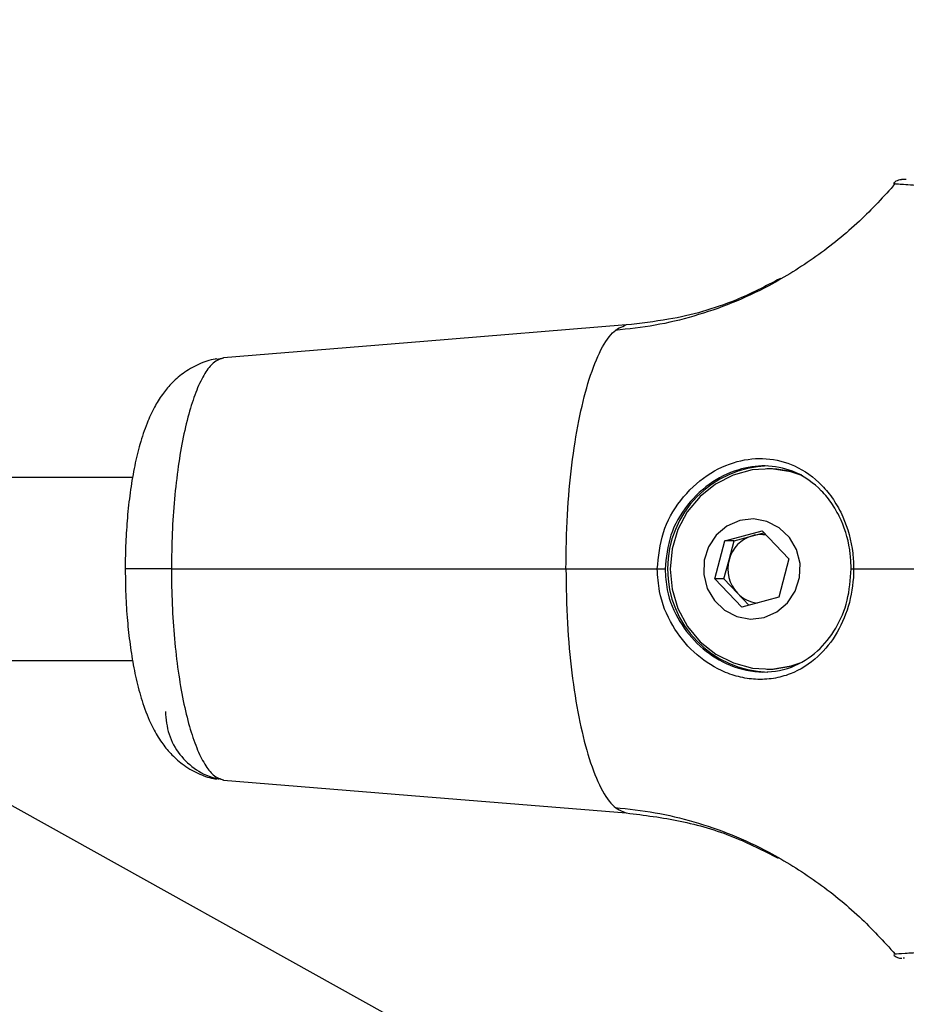
# Model space of a CAD drawing. Units: millimetres. Extents: x 1179 to 18761, y 3996 to 14285.
# Drawn here: x 3264 to 3342, y 11866 to 11952 of the extents above; entities that cross this region are included whole.
import ezdxf

# ---------------------------------------------------------------- set-up
doc = ezdxf.new("R2010")
doc.units = ezdxf.units.MM
doc.linetypes.add('ACAD_ISO03W100', pattern=[30, 12, -18])
doc.layers.add('HERNI_PRVEK', color=4, linetype='Continuous')
doc.layers.add('KOTY', color=7, linetype='Continuous', lineweight=13)
doc.layers.add('KOTY1', color=7, linetype='Continuous', lineweight=13)
doc.styles.add('arial', font='arial.ttf')
doc.dimstyles.new('KOTY_50', dxfattribs={"dimtxt": 125, "dimasz": 50, "dimexe": 50, "dimexo": 50, "dimgap": 30, "dimtad": 1, "dimdec": 0, "dimrnd": 10, "dimdsep": 46, "dimtxsty": 'arial', "dimblk": 'ARCHTICK', "dimcen": -1.5, "dimclrt": 2, "dimadec": 0, "dimazin": 0, "dimtfac": 0.63, "dimtdec": 0, "dimtix": 1, "dimtmove": 2, "dimatfit": 3, "dimldrblk": 'KOTA', "dimfxl": 400, "dimfxlon": 1, "dimtfill": 1, "dimtolj": 1, "dimtzin": 0, "dimarcsym": 0})

# ---------------------------------------------------------------- blocks, each defined once
blk = doc.blocks.new('_ArchTick')
at = {"color": 0, "linetype": 'ByBlock', "const_width": 0.15}
blk.add_lwpolyline([(-0.5, -0.5), (0.5, 0.5)], dxfattribs=at)
blk = doc.blocks.new('*D6')
at = {"layer": 'Defpoints', "color": 0, "transparency": 16777216}
for p in [(3310.574, 12180.355), (3310.574, 11028.301), (7878.741, 11028.301)]:
    blk.add_point(p, dxfattribs=at)
at = {"layer": 'KOTY1', "color": 0, "lineweight": -2, "transparency": 16777216}
for p, q in [((7478.741, 12180.355), (7928.741, 12180.355)), ((7878.741, 12180.355), (7878.741, 11028.301)), ((7478.741, 11028.301), (7928.741, 11028.301))]:
    blk.add_line(p, q, dxfattribs=at)
at = {"layer": 'KOTY1', "color": 0, "lineweight": -2, "transparency": 16777216, "xscale": 50, "yscale": 50, "zscale": 50}
for p, rotation in [((7878.741, 12180.355), 90), ((7878.741, 11028.301), 270)]:
    blk.add_blockref('_ArchTick', p, dxfattribs=dict(at, rotation=rotation))
at = {"layer": 'KOTY1', "color": 2, "transparency": 16777216, "insert": (7784.919, 11604.328), "char_height": 125, "attachment_point": 5, "rotation": 90, "style": 'arial', "bg_fill": 3, "box_fill_scale": 1.1, "bg_fill_color": 256, "bg_fill_true_color": 13158600, "bg_fill_transparency": 0}
blk.add_mtext('\\A1;1150', dxfattribs=at)
blk = doc.blocks.new('KOTA')
for p, q in [((-75, -75), (75, 75)), ((0, 75), (0, -75)), ((-75, 0), (75, 0))]:
    blk.add_line(p, q)
blk = doc.blocks.new('*D16')
at = {"layer": 'Defpoints', "color": 0, "transparency": 16777216}
for p in [(2733.574, 12089.002), (5499.573, 11841.702), (5499.573, 9024.695)]:
    blk.add_point(p, dxfattribs=at)
at = {"layer": 'KOTY1', "color": 0, "lineweight": -2, "transparency": 16777216}
for p, q in [((2733.574, 9424.695), (2733.574, 8974.695)), ((5499.573, 9424.695), (5499.573, 8974.695)), ((2733.574, 9024.695), (5499.573, 9024.695))]:
    blk.add_line(p, q, dxfattribs=at)
at = {"layer": 'KOTY1', "color": 0, "lineweight": -2, "transparency": 16777216, "xscale": 50, "yscale": 50, "zscale": 50, "rotation": 180}
blk.add_blockref('_ArchTick', (2733.574, 9024.695), dxfattribs=at)
at = {"layer": 'KOTY1', "color": 0, "lineweight": -2, "transparency": 16777216, "xscale": 50, "yscale": 50, "zscale": 50}
blk.add_blockref('_ArchTick', (5499.573, 9024.695), dxfattribs=at)
at = {"layer": 'KOTY1', "color": 2, "transparency": 16777216, "insert": (4116.573, 9118.517), "char_height": 125, "attachment_point": 5, "style": 'arial', "bg_fill": 3, "box_fill_scale": 1.1, "bg_fill_color": 256, "bg_fill_true_color": 13158600, "bg_fill_transparency": 0}
blk.add_mtext('\\A1;2770', dxfattribs=at)
blk = doc.blocks.new('*D22')
at = {"layer": 'Defpoints', "color": 0, "transparency": 16777216}
for p in [(2733.073, 12179.202), (2732.39, 12178.455), (3990.073, 11029.202)]:
    blk.add_point(p, dxfattribs=at)
at = {"layer": 'KOTY', "color": 0, "lineweight": -2, "transparency": 16777216}
for p, q in [((2732.39, 12178.455), (2698.64, 12141.565)), ((3989.39, 11028.455), (2732.39, 12178.455)), ((3989.39, 11028.455), (3955.64, 10991.565))]:
    blk.add_line(p, q, dxfattribs=at)
at = {"layer": 'KOTY', "color": 0, "lineweight": -2, "transparency": 16777216, "xscale": 50, "yscale": 50, "zscale": 50}
for p, rotation in [((2732.39, 12178.455), 137.5453323104251), ((3989.39, 11028.455), 317.5453323104251)]:
    blk.add_blockref('_ArchTick', p, dxfattribs=dict(at, rotation=rotation))
at = {"layer": 'KOTY', "color": 2, "transparency": 16777216, "insert": (3424.22, 11672.678), "char_height": 125, "attachment_point": 5, "rotation": 317.54533, "style": 'arial', "bg_fill": 3, "box_fill_scale": 1.1, "bg_fill_color": 256, "bg_fill_true_color": 13158600, "bg_fill_transparency": 0}
blk.add_mtext('\\A1;1700', dxfattribs=at)
blk = doc.blocks.new('*D27')
at = {"layer": 'Defpoints', "color": 0, "transparency": 16777216}
for p in [(2731.574, 12179.202), (7497.93, 9529.202), (7497.93, 9529.202)]:
    blk.add_point(p, dxfattribs=at)
at = {"layer": 'KOTY', "color": 0, "lineweight": -2, "transparency": 16777216}
for p, q in [((2731.574, 12179.202), (2707.277, 12135.502)), ((2731.574, 12179.202), (7497.93, 9529.202)), ((7497.93, 9529.202), (7522.227, 9572.902))]:
    blk.add_line(p, q, dxfattribs=at)
at = {"layer": 'KOTY', "color": 0, "lineweight": -2, "transparency": 16777216, "xscale": 50, "yscale": 50, "zscale": 50}
for p, rotation in [((2731.574, 12179.202), 150.9268080653165), ((7497.93, 9529.202), 330.9268080653165)]:
    blk.add_blockref('_ArchTick', p, dxfattribs=dict(at, rotation=rotation))
at = {"layer": 'KOTY', "color": 2, "transparency": 16777216, "insert": (7121.577, 9861.972), "char_height": 125, "attachment_point": 5, "rotation": 330.92681, "style": 'arial', "bg_fill": 3, "box_fill_scale": 1.1, "bg_fill_color": 256, "bg_fill_true_color": 13158600, "bg_fill_transparency": 0}
blk.add_mtext('\\A1;5450', dxfattribs=at)
blk = doc.blocks.new('*D29')
at = {"layer": 'Defpoints', "color": 0, "linetype": 'ACAD_ISO03W100', "ltscale": 3, "transparency": 16777216}
for p in [(7497.847, 13679.202), (1231.573, 9529.202), (1231.573, 9529.202)]:
    blk.add_point(p, dxfattribs=at)
at = {"layer": 'KOTY', "color": 0, "linetype": 'ACAD_ISO03W100', "lineweight": -2, "ltscale": 3, "transparency": 16777216}
for p, q in [((7497.847, 13679.202), (7470.238, 13720.889)), ((7497.847, 13679.202), (7204.861, 13485.165)), ((1231.573, 9529.202), (6844.816, 13246.716)), ((1231.573, 9529.202), (1203.965, 9570.889))]:
    blk.add_line(p, q, dxfattribs=at)
at = {"layer": 'KOTY', "color": 0, "linetype": 'ACAD_ISO03W100', "lineweight": -2, "ltscale": 3, "transparency": 16777216, "xscale": 50, "yscale": 50, "zscale": 50}
for p, rotation in [((7497.847, 13679.202), 33.5155384076323), ((1231.573, 9529.202), 213.5155384076322)]:
    blk.add_blockref('_ArchTick', p, dxfattribs=dict(at, rotation=rotation))
at = {"layer": 'KOTY', "color": 2, "linetype": 'ACAD_ISO03W100', "ltscale": 3, "transparency": 16777216, "insert": (7022.077, 13370.109), "char_height": 125, "attachment_point": 5, "rotation": 33.51554, "style": 'arial', "bg_fill": 3, "box_fill_scale": 1.1, "bg_fill_color": 256, "bg_fill_true_color": 13158600, "bg_fill_transparency": 0}
blk.add_mtext('\\A1;7520', dxfattribs=at)
blk = doc.blocks.new('A$Cfbdedd2a')
at = {"layer": 'HERNI_PRVEK'}
for p, q in [((740.14, 1000.206), (739.839, 1000.206)), ((679.914, 984.541), (680.518, 984.636)), ((728.08, 974.956), (727.983, 974.956)), ((672.578, 974.206), (595.99, 974.206)), ((724.322, 968.672), (727.563, 969.545)), ((726.74, 969.108), (727.726, 969.374)), ((727.563, 969.545), (729.915, 967.079)), ((723.434, 965.332), (724.322, 968.672)), ((725.12, 968.672), (724.322, 968.672)), ((724.675, 967.002), (725.12, 968.672)), ((725.12, 968.672), (726.74, 969.108)), ((724.231, 965.332), (724.675, 967.002)), ((729.915, 967.079), (729.026, 963.739)), ((675.962, 966.206), (671.926, 966.206)), ((675.962, 966.206), (710.425, 966.206)), ((710.425, 966.206), (718.406, 966.206)), ((725.786, 962.866), (723.434, 965.332)), ((724.231, 965.332), (723.434, 965.332)), ((725.407, 964.099), (724.231, 965.332)), ((726.42, 963.037), (725.407, 964.099)), ((729.026, 963.739), (725.786, 962.866)), ((595.99, 958.206), (672.565, 958.206)), ((730.117, 957.738), (731.072, 958.06)), ((727.983, 957.456), (728.08, 957.456)), ((730.214, 957.738), (730.593, 957.851)), ((680.518, 947.775), (679.924, 947.931)), ((739.086, 932.55), (739.222, 932.588)), ((739.181, 932.563), (739.086, 932.55)), ((740.004, 932.206), (739.896, 932.206))]:
    blk.add_line(p, q, dxfattribs=at)
at = {"layer": 'HERNI_PRVEK', "flags": 128}
for points in [[(715.702, 987.514), (698.005, 986.066), (680.518, 984.636)], [(731.114, 974.334), (730.09, 974.68), (728.397, 974.945), (726.688, 974.852), (725.032, 974.406), (723.496, 973.623), (722.144, 972.537), (721.032, 971.192), (720.203, 969.643), (719.694, 967.953), (719.523, 966.191), (719.699, 964.43), (720.214, 962.742), (721.048, 961.195), (722.165, 959.854), (723.52, 958.772), (725.058, 957.995), (726.716, 957.554), (728.425, 957.467), (730.117, 957.738), (730.117, 957.738)], [(727.741, 961.972), (728.851, 962.454), (729.785, 963.241), (730.466, 964.267), (730.841, 965.451), (730.877, 966.695), (730.574, 967.9), (729.954, 968.968), (729.069, 969.812), (727.99, 970.364), (726.804, 970.578), (725.607, 970.439), (724.498, 969.957), (723.564, 969.17), (722.882, 968.144), (722.508, 966.96), (722.471, 965.716), (722.775, 964.511), (723.395, 963.443), (724.28, 962.599), (725.359, 962.047), (726.545, 961.833), (727.741, 961.972)], [(728.08, 957.456), (728.522, 957.467), (730.214, 957.738)], [(680.518, 947.775), (698.005, 946.345), (715.702, 944.897)]]:
    blk.add_lwpolyline(points, dxfattribs=at)
at = {"layer": 'HERNI_PRVEK'}
for centre, radius, start, end in [((728.304, 966.206), 9.003, 91.42609, 268.57391), ((728.078, 966.747), 8.209, 68.80563, 89.98433), ((727.472, 966.398), 2.807, 80.76767, 105.10663), ((727.532, 966.267), 2.95, 105.57944, 165.57684), ((727.64, 966.205), 3.07, 164.96397, 223.3267), ((727.485, 966.066), 2.862, 223.43066, 262.78218), ((739.774, 933.206), 1, 226.06374, 270.00153)]:
    blk.add_arc(centre, radius, start, end, dxfattribs=at)
for points, knots in [([(739.839, 1000.206), (739.817, 1000.206), (739.777, 1000.205), (739.785, 1000.206), (739.771, 1000.205), (739.767, 1000.205), (739.762, 1000.205), (739.752, 1000.205), (739.655, 1000.202), (739.482, 1000.171), (739.244, 1000.069), (739.121, 999.955), (739.057, 999.895)], [0, 0, 0, 0, 0.363264, 0.635118, 0.648864, 0.654956, 0.659026, 0.662872, 0.671377, 0.78422, 0.88843, 1, 1, 1, 1]), ([(739.22, 999.865), (738.193, 998.745), (736.063, 996.42), (732.34, 993.424), (728.565, 991.077), (724.963, 989.388), (721.635, 988.243), (718.226, 987.419), (715.889, 987.166), (714.719, 987.039)], [0, 0, 0, 0, 0.161786, 0.335801, 0.507314, 0.633372, 0.756516, 0.87804, 1, 1, 1, 1]), ([(739.271, 999.821), (739.208, 999.826), (738.997, 999.841), (739.054, 999.846), (739.095, 999.85)], [0, 0, 0, 0, 0.298057, 1, 1, 1, 1]), ([(741.488, 999.661), (740.825, 999.707), (739.777, 999.78), (739.407, 999.81), (739.271, 999.821)], [0, 0, 0, 0, 0.632625, 1, 1, 1, 1]), ([(729.16, 991.573), (727.875, 990.907), (724.772, 989.3), (720.181, 988.028), (716.932, 987.655), (715.702, 987.514)], [0, 0, 0, 0, 0.305095, 0.736857, 1, 1, 1, 1]), ([(710.425, 966.206), (710.451, 967.795), (710.502, 970.921), (710.909, 975.327), (711.52, 979.223), (712.339, 982.569), (713.334, 985.2), (714.476, 987.05), (715.292, 987.359), (715.702, 987.514)], [0, 0, 0, 0, 0.145463, 0.286, 0.424331, 0.562223, 0.707202, 0.852858, 1, 1, 1, 1]), ([(680.518, 984.636), (680.217, 984.536), (679.654, 984.35), (678.864, 983.327), (678.164, 981.912), (677.527, 980.031), (676.982, 977.784), (676.535, 975.187), (676.211, 972.358), (676.002, 969.327), (675.976, 967.256), (675.962, 966.206)], [0, 0, 0, 0, 0.125473, 0.233634, 0.344946, 0.452456, 0.563048, 0.670718, 0.781503, 0.889189, 1, 1, 1, 1]), ([(679.912, 984.557), (679.866, 984.552), (679.356, 984.489), (678.301, 984.108), (676.98, 983.356), (675.922, 982.403), (675.114, 981.405), (674.415, 980.27), (673.759, 978.842), (673.2, 977.16), (672.732, 975.228), (672.379, 973.173), (672.125, 971.003), (671.973, 968.784), (671.926, 967.18), (671.927, 966.319), (671.927, 966.206)], [0, 0, 0, 0, 0.007016, 0.078847, 0.151249, 0.216896, 0.276352, 0.344445, 0.426398, 0.526519, 0.619053, 0.714741, 0.808197, 0.897237, 0.986415, 1, 1, 1, 1]), ([(718.406, 966.206), (718.512, 967.283), (718.724, 969.431), (720.339, 972.304), (722.651, 974.499), (725.349, 975.729), (728.011, 975.977), (730.57, 975.314), (732.504, 973.933), (733.832, 972.286), (734.883, 970.384), (735.468, 968.252), (735.56, 966.664), (735.56, 966.206), (735.56, 966.206)], [0, 0, 0, 0, 0.105054, 0.209339, 0.314415, 0.414256, 0.508434, 0.609535, 0.724143, 0.783362, 0.844562, 0.955129, 0.999998, 1, 1, 1, 1]), ([(735.348, 966.206), (735.332, 966.635), (735.279, 968.127), (734.71, 970.109), (733.73, 971.89), (732.48, 973.433), (730.643, 974.723), (728.228, 975.324), (725.709, 975.077), (723.149, 973.923), (720.944, 971.88), (719.394, 969.208), (719.189, 967.206), (719.087, 966.204)], [0, 0, 0, 0, 0.044547, 0.154538, 0.213733, 0.275032, 0.390366, 0.492472, 0.587671, 0.6883, 0.793383, 0.896662, 1, 1, 1, 1]), ([(671.931, 966.205), (671.934, 965.65), (671.941, 964.318), (672.055, 962.264), (672.266, 960.094), (672.571, 958.037), (672.985, 956.058), (673.544, 954.131), (674.232, 952.468), (675.033, 951.115), (675.869, 950.065), (676.927, 949.094), (678.214, 948.344), (679.282, 947.947), (679.814, 947.875), (679.908, 947.862)], [0, 0, 0, 0, 0.0663137, 0.1589585, 0.2485256, 0.338912, 0.4328793, 0.5322511, 0.6425818, 0.7184639, 0.7806784, 0.8451298, 0.9186108, 0.9856038, 1, 1, 1, 1]), ([(675.962, 966.206), (675.962, 966.205), (675.962, 965.171), (676.008, 963.099), (676.206, 960.081), (676.534, 957.239), (676.977, 954.648), (677.524, 952.393), (678.157, 950.513), (678.861, 949.093), (679.651, 948.061), (680.217, 947.875), (680.518, 947.775)], [0, 0, 0, 0, 0.0000021, 0.109248, 0.2184944, 0.3277205, 0.4369491, 0.5459999, 0.6550504, 0.764788, 0.8745219, 1, 1, 1, 1]), ([(710.425, 966.206), (710.451, 964.616), (710.502, 961.49), (710.909, 957.084), (711.52, 953.189), (712.339, 949.842), (713.334, 947.211), (714.476, 945.361), (715.292, 945.052), (715.702, 944.897)], [0, 0, 0, 0, 0.145463, 0.286, 0.424331, 0.562223, 0.707202, 0.852858, 1, 1, 1, 1]), ([(735.56, 966.206), (735.56, 966.205), (735.56, 965.218), (735.304, 963.231), (734.206, 960.563), (732.448, 958.36), (730.462, 957.109), (728.567, 956.597), (727.042, 956.513), (725.499, 956.753), (723.626, 957.417), (721.516, 958.839), (719.59, 961.244), (718.552, 963.823), (718.446, 965.55), (718.406, 966.206)], [0, 0, 0, 0, 0.000002, 0.09661, 0.192903, 0.294189, 0.406523, 0.466292, 0.526007, 0.581796, 0.637548, 0.734558, 0.831232, 0.935964, 1, 1, 1, 1]), ([(719.087, 966.204), (719.126, 965.597), (719.228, 963.99), (720.226, 961.589), (722.068, 959.352), (724.517, 957.732), (727.376, 957.015), (730.138, 957.452), (732.416, 958.857), (734.061, 960.912), (735.138, 963.413), (735.278, 965.275), (735.348, 966.206)], [0, 0, 0, 0, 0.062933, 0.16643, 0.262809, 0.360367, 0.472612, 0.592981, 0.706235, 0.807845, 0.903942, 1, 1, 1, 1]), ([(735.56, 966.206), (737.747, 966.206), (742.124, 966.206), (746.185, 966.206), (748.217, 966.206)], [0, 0, 0, 0, 0.499512, 1, 1, 1, 1]), ([(675.431, 953.76), (675.495, 953.085), (675.623, 951.735), (676.623, 949.931), (678.099, 948.588), (679.368, 947.99), (680.061, 947.886), (680.111, 947.879)], [0, 0, 0, 0, 0.245317, 0.490639, 0.735832, 0.980897, 1, 1, 1, 1]), ([(714.719, 945.372), (715.889, 945.245), (718.226, 944.992), (721.635, 944.168), (724.963, 943.023), (728.565, 941.334), (732.34, 938.987), (736.056, 935.997), (738.18, 933.68), (739.2, 932.567)], [0, 0, 0, 0, 0.122084, 0.243732, 0.367001, 0.493188, 0.664876, 0.839068, 1, 1, 1, 1]), ([(715.702, 944.897), (717.276, 944.701), (720.455, 944.307), (724.946, 942.993), (727.689, 941.603), (728.979, 940.95)], [0, 0, 0, 0, 0.341801, 0.690458, 1, 1, 1, 1]), ([(739.222, 932.588), (739.223, 932.588), (739.257, 932.598), (740.012, 932.639), (740.992, 932.713), (741.488, 932.75)], [0, 0, 0, 0, 0.01459, 0.501256, 1, 1, 1, 1])]:
    blk.add_open_spline(points, degree=3, knots=knots, dxfattribs=at)
for points in [[(718.406, 966.206), (718.44, 966.206), (718.508, 966.206), (718.616, 966.206), (718.723, 966.205), (718.824, 966.205), (718.916, 966.205), (718.993, 966.205), (719.053, 966.205), (719.076, 966.204), (719.087, 966.204)], [(735.348, 966.206), (735.339, 966.206), (735.321, 966.206), (735.358, 966.206), (735.436, 966.206), (735.519, 966.206), (735.56, 966.206)]]:
    blk.add_open_spline(points, degree=3, dxfattribs=at)

msp = doc.modelspace()

# ---------------------------------------------------------------- dimensions: what is measured, and where the dimension line sits
at = {"layer": 'KOTY', "linetype": 'ACAD_ISO03W100', "ltscale": 3}
dim = msp.add_linear_dim(base=(1231.573, 9529.202), p1=(7497.847, 13679.202), p2=(1231.573, 9529.202), angle=213.51554, dimstyle='KOTY_50', dxfattribs=at)
dim.commit()
dim.dimension.update_dxf_attribs({"geometry": '*D29', "text_midpoint": (7022.077, 13370.109), "dimtype": 161})

# ---------------------------------------------------------------- next in the draw order: dimensions: what is measured, and where the dimension line sits
at = {"layer": 'KOTY1'}
dim = msp.add_linear_dim(base=(7878.741, 11028.301), p1=(3310.574, 12180.355), p2=(3310.574, 11028.301), angle=90, dimstyle='KOTY_50', dxfattribs=at)
dim.commit()
dim.dimension.update_dxf_attribs({"geometry": '*D6', "text_midpoint": (7784.919, 11604.328)})

# ---------------------------------------------------------------- next in the draw order: dimensions: what is measured, and where the dimension line sits
dim = msp.add_linear_dim(base=(5499.573, 9024.695), p1=(2733.574, 12089.002), p2=(5499.573, 11841.702), dimstyle='KOTY_50', dxfattribs=at)
dim.commit()
dim.dimension.update_dxf_attribs({"geometry": '*D16', "text_midpoint": (4116.573, 9118.517)})

# ---------------------------------------------------------------- next in the draw order: dimensions: what is measured, and where the dimension line sits
at = {"layer": 'KOTY'}
dim = msp.add_linear_dim(base=(7497.93, 9529.202), p1=(2731.574, 12179.202), p2=(7497.93, 9529.202), angle=330.92681, dimstyle='KOTY_50', dxfattribs=at)
dim.commit()
dim.dimension.update_dxf_attribs({"geometry": '*D27', "text_midpoint": (7121.577, 9861.972), "dimtype": 161})

# ---------------------------------------------------------------- next in the draw order: block references
at = {"linetype": 'ACAD_ISO03W100'}
msp.add_blockref('A$Cfbdedd2a', (2601.366, 10937.997), dxfattribs=at)

# ---------------------------------------------------------------- next in the draw order: dimensions: what is measured, and where the dimension line sits
at = {"layer": 'KOTY'}
dim = msp.add_aligned_dim(p1=(3990.073, 11029.202), p2=(2733.073, 12179.202), distance=1.013, dimstyle='KOTY_50', dxfattribs=at)
dim.commit()
dim.dimension.update_dxf_attribs({"geometry": '*D22', "text_midpoint": (3424.22, 11672.678)})

doc.saveas('drawing.dxf')
